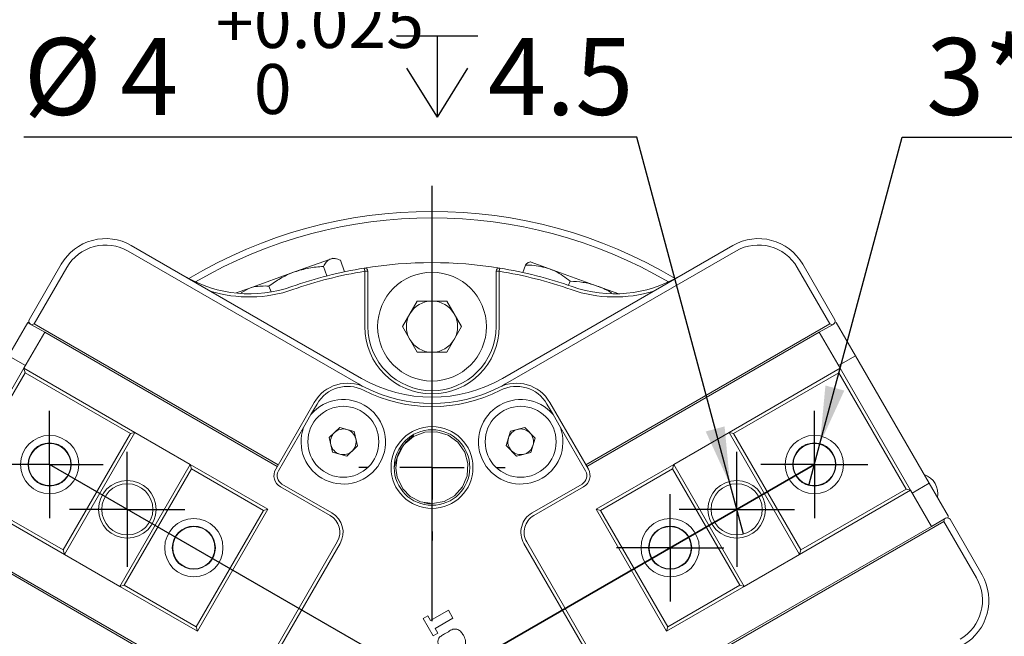
# Model space of a CAD drawing. Units: millimetres. Extents: x 0 to 494, y -1 to 558.
# Drawn here: x 340 to 391, y 232 to 264 of the extents above; entities that cross this region are included whole.
import ezdxf

# ---------------------------------------------------------------- set-up
doc = ezdxf.new("R2010")
doc.units = ezdxf.units.MM
doc.layers.add('图框', color=179, linetype='Continuous')
doc.styles.add('SLDTEXTSTYLE1', font='TXT', dxfattribs={"width": 0.7})
doc.dimstyles.new('SLDDIMSTYLE2', dxfattribs={"dimtxt": 4, "dimasz": 3, "dimexe": 0, "dimexo": 0.0625, "dimgap": 1, "dimtad": 0, "dimtih": 1, "dimtoh": 1, "dimlfac": 1.5, "dimrnd": 1e-09, "dimzin": 12, "dimdsep": 46, "dimtxsty": 'SLDTEXTSTYLE1', "dimblk1": 'NONE', "dimsah": 1, "dimcen": 0, "dimadec": 0, "dimazin": 3, "dimtfac": 1, "dimtmove": 0, "dimatfit": 3, "dimldrblk": 'NONE', "dimfxl": 0, "dimfrac": 2, "dimtolj": 1, "dimtzin": 12, "dimarcsym": 0})
doc.dimstyles.new('SLDDIMSTYLE3', dxfattribs={"dimtxt": 4, "dimasz": 3, "dimexe": 0, "dimexo": 0.0625, "dimgap": 1, "dimtad": 0, "dimtih": 1, "dimtoh": 1, "dimdec": 3, "dimlfac": 1.5, "dimrnd": 1e-09, "dimzin": 12, "dimdsep": 46, "dimtxsty": 'SLDTEXTSTYLE1', "dimblk1": 'NONE', "dimsah": 1, "dimcen": 0, "dimadec": 0, "dimazin": 3, "dimtol": 1, "dimtp": 0.025, "dimtfac": 1, "dimtdec": 3, "dimtmove": 0, "dimatfit": 3, "dimldrblk": 'NONE', "dimfxl": 0, "dimfrac": 2, "dimtolj": 1, "dimarcsym": 0})

# ---------------------------------------------------------------- blocks, each defined once
blk = doc.blocks.new('SW_SYMBOL_HOLE_DEPTH')
at = {"layer": '图框', "color": 0}
for p, q in [((0, 875), (800, 875)), ((400, 875), (400, 75)), ((100, 555), (400, 75)), ((700, 555), (400, 75))]:
    blk.add_line(p, q, dxfattribs=at)
blk = doc.blocks.new('_D_9')
at = {"layer": '图框'}
for p, q in [((381.473, 241.951), (385.75, 257.913)), ((385.75, 257.913), (411.293, 257.913)), ((380.892, 239.783), (381.473, 241.951))]:
    blk.add_line(p, q, dxfattribs=at)
blk.add_solid([(381.473, 241.951), (382.74, 244.718), (381.758, 244.981)], dxfattribs=at)
at = {"layer": '图框', "xscale": 0.005290909090909091, "yscale": 0.005290909090909091, "zscale": 0.005290909090909091}
blk.add_blockref('SW_SYMBOL_HOLE_DEPTH', (403.977, 258.558), dxfattribs=at)
at = {"layer": '图框', "char_height": 4, "attachment_point": 1, "style": 'SLDTEXTSTYLE1'}
for s, insert in [('3*2-M4', (387, 263.069)), ('9', (408.737, 263.069))]:
    blk.add_mtext(s, dxfattribs=dict(at, insert=insert))
blk = doc.blocks.new('_NONE')
blk = doc.blocks.new('_D_10')
at = {"layer": '图框'}
for p, q in [((371.948, 257.913), (340.031, 257.913)), ((376.796, 239.822), (371.948, 257.913)), ((377.486, 237.246), (376.796, 239.822))]:
    blk.add_line(p, q, dxfattribs=at)
blk.add_solid([(376.796, 239.822), (376.51, 242.851), (375.528, 242.588)], dxfattribs=at)
at = {"layer": '图框', "xscale": 0.005290909090909091, "yscale": 0.005290909090909091, "zscale": 0.005290909090909091}
blk.add_blockref('SW_SYMBOL_HOLE_DEPTH', (359.433, 258.558), dxfattribs=at)
at = {"layer": '图框', "attachment_point": 1, "style": 'SLDTEXTSTYLE1'}
for s, insert, char_height in [('0.025', (352.008, 265.153), 2.6), ('+', (350.022, 265.153), 2.6), ('%%c', (340.031, 263.069), 4), ('4', (345.055, 263.069), 4), ('4.5', (364.193, 263.069), 4), ('0', (352.008, 261.716), 2.6)]:
    blk.add_mtext(s, dxfattribs=dict(at, insert=insert, char_height=char_height))
blk = doc.blocks.new('SW_CENTERMARKSYMBOL_0')
at = {"layer": '图框', "color": 0}
for p, q in [((0, 1.667), (0, 3)), ((0, 0), (0, 1.667)), ((-1.667, 0), (-3, 0)), ((0, 0), (-1.667, 0)), ((0, 0), (0, -1.667)), ((0, 0), (1.667, 0)), ((1.667, 0), (3, 0)), ((0, -1.667), (0, -3))]:
    blk.add_line(p, q, dxfattribs=at)
blk = doc.blocks.new('SW_CENTERMARKSYMBOL_1')
at = {"layer": '图框', "color": 0}
for p, q in [((0, 1.667), (0, 2.789)), ((0, 0), (0, 1.667)), ((-1.667, 0), (-2.789, 0)), ((0, 0), (-1.667, 0)), ((0, 0), (0, -1.667)), ((0, 0), (1.667, 0)), ((1.667, 0), (2.789, 0)), ((0, -1.667), (0, -2.789))]:
    blk.add_line(p, q, dxfattribs=at)
blk = doc.blocks.new('SW_CENTERMARKSYMBOL_3')
at = {"layer": '图框', "color": 0}
for p, q in [((0, 3.333), (0, 3.8)), ((0, 0), (0, 1.667)), ((-3.333, 0), (-3.8, 0)), ((0, 0), (-1.667, 0)), ((0, 0), (0, -1.667)), ((0, 0), (1.667, 0)), ((3.333, 0), (3.8, 0)), ((0, -3.333), (0, -3.8))]:
    blk.add_line(p, q, dxfattribs=at)
blk = doc.blocks.new('SW_CENTERMARKSYMBOL_7')
at = {"layer": '图框', "color": 0}
blk.add_line((0, 3.333), (0, 26), dxfattribs=at)
blk = doc.blocks.new('SW_CENTERMARKSYMBOL_8')
at = {"layer": '图框', "color": 0}
for p, q in [((0, 1.667), (0, 3)), ((0, 0), (0, 1.667)), ((-1.667, 0), (-3, 0)), ((0, 0), (-1.667, 0)), ((0, 0), (0, -1.667)), ((0, 0), (1.667, 0)), ((1.667, 0), (3, 0)), ((0, -1.667), (0, -3))]:
    blk.add_line(p, q, dxfattribs=at)
blk = doc.blocks.new('SW_CENTERMARKSYMBOL_9')
at = {"layer": '图框', "color": 0}
for p, q in [((0, 1.667), (0, 2.789)), ((0, 0), (0, 1.667)), ((-1.667, 0), (-2.789, 0)), ((0, 0), (-1.667, 0)), ((0, 0), (0, -1.667)), ((0, 0), (1.667, 0)), ((1.667, 0), (2.789, 0)), ((0, -1.667), (0, -2.789))]:
    blk.add_line(p, q, dxfattribs=at)
blk = doc.blocks.new('SW_CENTERMARKSYMBOL_10')
at = {"layer": '图框', "color": 0}
for p, q in [((0, 1.667), (0, 2.789)), ((0, 0), (0, 1.667)), ((-1.667, 0), (-2.789, 0)), ((0, 0), (-1.667, 0)), ((0, 0), (0, -1.667)), ((0, 0), (1.667, 0)), ((1.667, 0), (2.789, 0)), ((0, -1.667), (0, -2.789))]:
    blk.add_line(p, q, dxfattribs=at)

msp = doc.modelspace()

# ---------------------------------------------------------------- linework, layer by layer
at = {"color": 7, "linetype": 'Continuous', "lineweight": 15}
for p, q in [((345.631606, 252.270429), (357.615574, 245.351481)), ((364.948908, 245.351481), (376.932876, 252.270429)), ((357.448908, 245.062806), (345.464939, 251.981753)), ((377.099543, 251.981753), (365.115574, 245.062806)), ((340.322205, 248.40761), (341.988872, 251.294361)), ((342.277547, 251.127694), (340.577547, 248.183208)), ((354.129836, 250.89399), (355.99196, 251.564355)), ((355.805002, 250.685396), (355.627006, 251.17983)), ((355.99196, 251.564355), (356.113633, 251.608157)), ((356.270233, 251.579977), (356.113633, 251.608157)), ((356.733524, 250.902742), (356.518265, 251.500684)), ((366.010533, 250.864009), (366.14979, 251.250832)), ((367.39133, 251.057019), (366.383327, 251.4199)), ((381.986936, 248.183208), (380.286936, 251.127694)), ((380.575611, 251.294361), (382.242277, 248.40761)), ((351.742475, 250.03454), (354.129836, 250.89399)), ((357.782241, 250.929097), (357.755524, 251.093608)), ((357.782241, 248.04479), (357.782241, 250.929097)), ((357.782241, 250.929097), (357.948908, 250.929097)), ((357.948908, 250.929097), (357.948908, 248.04479)), ((364.615574, 248.04479), (364.615574, 250.929097)), ((364.782241, 250.929097), (364.615574, 250.929097)), ((364.782241, 250.929097), (364.808959, 251.093608)), ((364.782241, 250.929097), (364.782241, 248.04479)), ((367.39133, 251.057019), (369.883031, 250.160006)), ((352.904889, 249.851973), (352.794016, 250.159954)), ((368.39312, 250.197235), (368.471519, 250.41501)), ((369.883031, 250.160006), (370.998014, 249.758612)), ((351.095567, 249.801653), (351.086508, 249.790934)), ((351.095567, 249.801653), (351.742475, 250.03454)), ((351.742475, 250.03454), (351.353867, 249.811199)), ((359.74264, 248.04479), (360.512441, 249.378124)), ((360.512441, 249.378124), (362.052042, 249.378124)), ((362.052042, 249.378124), (362.821842, 248.04479)), ((340.238872, 248.263272), (339.238872, 246.531221)), ((340.383209, 248.179939), (340.238872, 248.263272)), ((340.440944, 248.146605), (340.383209, 248.179939)), ((340.440944, 248.146605), (340.577547, 248.183208)), ((341.12358, 247.752485), (340.440944, 248.146605)), ((340.577547, 248.183208), (353.279253, 240.849874)), ((360.512441, 246.711457), (359.74264, 248.04479)), ((362.821842, 248.04479), (362.052042, 246.711457)), ((369.28523, 240.849874), (381.986936, 248.183208)), ((382.123538, 248.146605), (381.440902, 247.752485)), ((381.986936, 248.183208), (382.123538, 248.146605)), ((382.181273, 248.179939), (382.123538, 248.146605)), ((382.325611, 248.263272), (383.325611, 246.531221)), ((341.12358, 247.752485), (340.040247, 245.876097)), ((353.229253, 240.763272), (341.12358, 247.752485)), ((369.33523, 240.763272), (381.440902, 247.752485)), ((382.524235, 245.876097), (381.440902, 247.752485)), ((340.12358, 246.020434), (339.238872, 246.531221)), ((362.052042, 246.711457), (360.512441, 246.711457)), ((383.325611, 246.531221), (382.440902, 246.020434)), ((387.158944, 239.891693), (383.325611, 246.531221)), ((336.37358, 239.525244), (340.040247, 245.876097)), ((340.101251, 245.648426), (336.601251, 239.586248)), ((340.101251, 245.648426), (340.040247, 245.876097)), ((340.040247, 245.876097), (345.81375, 242.542763)), ((345.586079, 242.481759), (340.101251, 245.648426)), ((376.750733, 242.542763), (382.524235, 245.876097)), ((382.463231, 245.648426), (376.978404, 242.481759)), ((382.524235, 245.876097), (382.463231, 245.648426)), ((385.963231, 239.586248), (382.463231, 245.648426)), ((382.524235, 245.876097), (386.190902, 239.525244)), ((357.652413, 244.9494), (357.448908, 245.062806)), ((365.115574, 245.062806), (364.912069, 244.9494)), ((353.145919, 240.618934), (355.15634, 244.101084)), ((355.300677, 244.017751), (354.981016, 243.464081)), ((367.583467, 243.464081), (367.263805, 244.017751)), ((367.408143, 244.101084), (369.418563, 240.618934)), ((354.981016, 243.464081), (354.599498, 242.803273)), ((367.964984, 242.803273), (367.583467, 243.464081)), ((342.086079, 236.419581), (345.586079, 242.481759)), ((345.81375, 242.542763), (342.147083, 236.191911)), ((345.586079, 242.481759), (345.81375, 242.542763)), ((348.700501, 240.876097), (345.81375, 242.542763)), ((354.599498, 242.803273), (353.290257, 240.535601)), ((355.92797, 242.267026), (356.48496, 242.798397)), ((356.48496, 242.798397), (357.223635, 242.581715)), ((357.223635, 242.581715), (357.405321, 241.833662)), ((360.298908, 242.41464), (360.319787, 242.378477)), ((365.150391, 241.866178), (365.364622, 242.605568)), ((365.364622, 242.605568), (366.112068, 242.789734)), ((366.112068, 242.789734), (366.645283, 242.234509)), ((369.274225, 240.535601), (367.964984, 242.803273)), ((373.863981, 240.876097), (376.750733, 242.542763)), ((376.750733, 242.542763), (376.978404, 242.481759)), ((380.417399, 236.191911), (376.750733, 242.542763)), ((376.978404, 242.481759), (380.478404, 236.419581)), ((356.109655, 241.518973), (355.92797, 242.267026)), ((366.645283, 242.234509), (366.431052, 241.495119)), ((356.848331, 241.302291), (356.109655, 241.518973)), ((357.405321, 241.833662), (356.848331, 241.302291)), ((365.683606, 241.310954), (365.150391, 241.866178)), ((366.431052, 241.495119), (365.683606, 241.310954)), ((345.033834, 234.525244), (348.700501, 240.876097)), ((348.700501, 240.876097), (348.761505, 240.648426)), ((348.700501, 240.876097), (352.741953, 238.542763)), ((369.822529, 238.542763), (373.863981, 240.876097)), ((373.802977, 240.648426), (373.863981, 240.876097)), ((373.863981, 240.876097), (377.530648, 234.525244)), ((348.761505, 240.648426), (345.261505, 234.586248)), ((352.514282, 238.481759), (348.761505, 240.648426)), ((373.802977, 240.648426), (370.0502, 238.481759)), ((377.302977, 234.586248), (373.802977, 240.648426)), ((353.47327, 239.852588), (356.071346, 238.352588)), ((366.493136, 238.352588), (369.091213, 239.852588)), ((386.274235, 239.380906), (387.158944, 239.891693)), ((388.158944, 238.159642), (387.158944, 239.891693)), ((342.147083, 236.191911), (336.37358, 239.525244)), ((336.601251, 239.586248), (342.086079, 236.419581)), ((355.988013, 238.208251), (353.389936, 239.708251)), ((369.174546, 239.708251), (366.57647, 238.208251)), ((386.190902, 239.525244), (380.417399, 236.191911)), ((380.478404, 236.419581), (385.963231, 239.586248)), ((385.963231, 239.586248), (386.190902, 239.525244)), ((387.274235, 237.648855), (386.190902, 239.525244)), ((349.014282, 232.419581), (352.514282, 238.481759)), ((352.741953, 238.542763), (349.075286, 232.191911)), ((352.741953, 238.542763), (352.514282, 238.481759)), ((373.489196, 232.191911), (369.822529, 238.542763)), ((370.0502, 238.481759), (369.822529, 238.542763)), ((370.0502, 238.481759), (373.5502, 232.419581)), ((347.345919, 230.57304), (334.644213, 237.906373)), ((387.920269, 237.906373), (375.218563, 230.57304)), ((387.274235, 237.648855), (387.956871, 238.042976)), ((387.956871, 238.042976), (387.920269, 237.906373)), ((389.620269, 234.961887), (387.920269, 237.906373)), ((387.956871, 238.042976), (388.014606, 238.076309)), ((388.242277, 238.015305), (389.908944, 235.128553)), ((347.395919, 230.659642), (335.290247, 237.648855)), ((375.168563, 230.659642), (387.274235, 237.648855)), ((352.354038, 229.914022), (356.354038, 236.842225)), ((356.498375, 236.758892), (352.498375, 229.830689)), ((370.066107, 229.830689), (366.066107, 236.758892)), ((366.210444, 236.842225), (370.210444, 229.914022)), ((342.147083, 236.191911), (342.086079, 236.419581)), ((380.478404, 236.419581), (380.417399, 236.191911)), ((389.06012, 236.615426), (389.052903, 236.611259)), ((345.033834, 234.525244), (342.147083, 236.191911)), ((377.530648, 234.525244), (380.417399, 236.191911)), ((345.261505, 234.586248), (345.033834, 234.525244)), ((349.075286, 232.191911), (345.033834, 234.525244)), ((345.261505, 234.586248), (349.014282, 232.419581)), ((377.530648, 234.525244), (373.489196, 232.191911)), ((373.5502, 232.419581), (377.302977, 234.586248)), ((377.530648, 234.525244), (377.302977, 234.586248)), ((361.201189, 232.742533), (362.132304, 233.279927)), ((362.132304, 233.279927), (362.372053, 232.864569)), ((360.825707, 232.854759), (361.058767, 232.989228)), ((361.349696, 231.946925), (360.825707, 232.854759)), ((361.058767, 232.989228), (361.201189, 232.742533)), ((362.372053, 232.864569), (361.440938, 232.327176)), ((349.014282, 232.419581), (349.075286, 232.191911)), ((361.440938, 232.327176), (361.582756, 232.081394)), ((361.933952, 232.049203), (362.13317, 232.164213)), ((373.489196, 232.191911), (373.5502, 232.419581)), ((361.582756, 232.081394), (361.349696, 231.946925))]:
    msp.add_line(p, q, dxfattribs=at)
at = {"color": 7, "linetype": 'Continuous', "lineweight": 15, "flags": 128}
msp.add_lwpolyline([(359.88739, 241.961212), (360.3266, 242.330977), (360.908343, 242.554361), (361.530452, 242.575454), (362.127483, 242.391237), (362.628665, 242.024178), (362.984955, 241.509493), (363.151963, 240.91204), (363.114039, 240.286472), (362.876315, 239.713949), (362.459754, 239.24532), (361.919172, 238.94216), (361.302338, 238.831114), (360.689811, 238.926766), (360.151792, 239.208733), (359.760578, 239.606633), (359.470873, 240.206442), (359.402195, 240.672458), (359.477836, 241.240811), (359.773207, 241.833469), (359.795652, 241.858117), (359.795652, 241.858117)], dxfattribs=at)
at = {"color": 7, "linetype": 'Continuous', "lineweight": 15}
for centre, radius in [((361.282241, 248.04479), 2.833333), ((356.666645, 242.050344), 1.846667), ((365.897837, 242.050344), 1.846667), ((361.282241, 240.711457), 2.133333), ((361.282241, 240.711457), 1.966667), ((341.38234, 240.867337), 1.516667), ((341.38234, 240.867337), 1.122329), ((341.38234, 240.867337), 1.1), ((381.182142, 240.867337), 1.516667), ((381.182142, 240.867337), 1.122329), ((381.182142, 240.867337), 1.1), ((345.423792, 238.534004), 1.5), ((345.423792, 238.534004), 1.333333), ((377.14069, 238.534004), 1.5), ((377.14069, 238.534004), 1.333333), ((348.887894, 236.534004), 1.516667), ((373.676589, 236.534004), 1.516667), ((348.887894, 236.534004), 1.122329), ((348.887894, 236.534004), 1.1), ((373.676589, 236.534004), 1.122329), ((373.676589, 236.534004), 1.1)]:
    msp.add_circle(centre, radius, dxfattribs=at)
for centre, radius, start, end in [((361.282241, 229.378124), 24.666667, 59.1184588, 120.8815412), ((361.282241, 229.378124), 24.333333, 59.6218957, 120.3781043), ((344.298273, 249.961028), 2.666667, 60, 150), ((344.298273, 249.961028), 2.333333, 60, 150), ((378.26621, 249.961028), 2.666667, 30, 120), ((378.26621, 249.961028), 2.333333, 30, 120), ((361.282241, 229.378124), 22, 80.7753801, 99.2246199), ((351.774131, 256.422044), 6.666667, 240, 289.3706712), ((361.282241, 229.378124), 22, 99.2246199, 109.3706712), ((361.282241, 229.378124), 21.833333, 99.2246199, 109.3706712), ((357.782241, 250.929097), 0.166667, 0, 99.2246199), ((364.782241, 250.929097), 0.166667, 80.7753801, 180), ((361.282241, 229.378124), 21.833333, 70.6293288, 80.7753801), ((361.282241, 229.378124), 22, 70.6293288, 80.7753801), ((370.790352, 256.422044), 6.666667, 250.6293288, 300), ((351.774131, 256.422044), 6.833333, 252.6803835, 289.3706712), ((370.790352, 256.422044), 6.833333, 250.6293288, 287.3196165), ((361.282241, 248.04479), 1.333333, 90, 150), ((361.282241, 248.04479), 1.333333, 30, 90), ((361.282241, 248.04479), 1.333333, 150, 210), ((361.282241, 248.04479), 1.333333, 330, 30), ((340.466543, 248.324276), 0.166667, 150, 240), ((361.282241, 248.04479), 3.5, 180, 0), ((361.282241, 248.04479), 3.333333, 180, 0), ((382.09794, 248.324276), 0.166667, 300, 30), ((361.282241, 248.04479), 1.333333, 210, 270), ((361.282241, 248.04479), 1.333333, 270, 330), ((356.88839, 243.101084), 2, 62.9648978, 150), ((361.282241, 251.702334), 7.333333, 240, 300), ((365.676092, 243.101084), 2, 30, 117.0351022), ((356.88839, 243.101084), 1.833333, 62.9648978, 150), ((361.282241, 251.711457), 7.833333, 242.9648978, 297.0351022), ((361.282241, 251.711457), 7.666667, 242.9648978, 297.0351022), ((365.676092, 243.101084), 1.833333, 30, 117.0351022), ((356.666645, 242.050344), 2.2, 159.9865514, 140.0134486), ((365.897837, 242.050344), 2.2, 39.9865514, 20.0134486), ((356.666645, 242.050344), 0.666667, 133.6515458, 193.6515458), ((356.666645, 242.050344), 0.666667, 73.6515458, 133.6515458), ((356.666645, 242.050344), 0.666667, 13.6515458, 73.6515458), ((365.897837, 242.050344), 0.666667, 103.8415702, 163.8415702), ((365.897837, 242.050344), 0.666667, 43.8415702, 103.8415702), ((365.897837, 242.050344), 0.666667, 343.8415702, 43.8415702), ((356.666645, 242.050344), 0.666667, 193.6515458, 253.6515458), ((356.666645, 242.050344), 0.666667, 313.6515458, 13.6515458), ((365.897837, 242.050344), 0.666667, 163.8415702, 223.8415702), ((356.666645, 242.050344), 0.666667, 253.6515458, 313.6515458), ((365.897837, 242.050344), 0.666667, 223.8415702, 283.8415702), ((365.897837, 242.050344), 0.666667, 283.8415702, 343.8415702), ((353.72327, 240.285601), 0.666667, 150, 240), ((353.72327, 240.285601), 0.5, 150, 240), ((368.841213, 240.285601), 0.5, 300, 30), ((368.841213, 240.285601), 0.666667, 300, 30), ((386.550611, 239.348022), 1.058333, 348.9945182, 71.0054818), ((355.488013, 237.342225), 1.166667, 330, 60), ((367.07647, 237.342225), 1.166667, 120, 210), ((355.488013, 237.342225), 1, 330, 60), ((367.07647, 237.342225), 1, 120, 210), ((388.09794, 237.931971), 0.166667, 30, 120), ((387.599543, 233.79522), 2.333333, 300, 30), ((387.599543, 233.79522), 2.666667, 300, 30)]:
    msp.add_arc(centre, radius, start, end, dxfattribs=at)
for points, knots in [([(355.627006, 251.17983), (355.374412, 251.159649), (354.864594, 251.118916), (354.376234, 250.969418), (354.129836, 250.89399)], [0, 0, 0, 0, 0.495457963, 1, 1, 1, 1]), ([(355.99196, 251.564355), (355.9815, 251.560287), (355.902241, 251.529466), (355.769039, 251.426233), (355.674638, 251.262465), (355.627006, 251.17983)], [0, 0, 0, 0, 0.070047393, 0.530762431, 1, 1, 1, 1]), ([(356.518265, 251.500684), (356.423344, 251.537265), (356.231762, 251.611097), (356.072377, 251.58003), (355.99196, 251.564355)], [0, 0, 0, 0, 0.495457963, 1, 1, 1, 1]), ([(366.14979, 251.250832), (366.199943, 251.30353), (366.301168, 251.409891), (366.367148, 251.412449), (366.400437, 251.41374)], [0, 0, 0, 0, 0.495457963, 1, 1, 1, 1]), ([(367.39133, 251.057019), (367.090412, 251.136991), (366.685108, 251.244705), (366.259425, 251.249577), (366.14979, 251.250832)], [0, 0, 0, 0, 0.74244874, 1, 1, 1, 1]), ([(354.129836, 250.89399), (354.096377, 250.881643), (353.842852, 250.788087), (353.381068, 250.566564), (352.990892, 250.296316), (352.794016, 250.159954)], [0, 0, 0, 0, 0.070047393, 0.530762431, 1, 1, 1, 1]), ([(368.471519, 250.41501), (368.223407, 250.603766), (367.884163, 250.861854), (367.495687, 251.015692), (367.39133, 251.057019)], [0, 0, 0, 0, 0.731366035, 1, 1, 1, 1]), ([(352.794016, 250.159954), (352.528319, 250.163739), (352.165031, 250.168915), (351.831952, 250.062994), (351.742475, 250.03454)], [0, 0, 0, 0, 0.731366035, 1, 1, 1, 1]), ([(369.883031, 250.160006), (369.851409, 250.171088), (369.611802, 250.255059), (369.143772, 250.36827), (368.696969, 250.399335), (368.471519, 250.41501)], [0, 0, 0, 0, 0.070047393, 0.530762431, 1, 1, 1, 1]), ([(370.63008, 249.793623), (370.600127, 249.814109), (370.369853, 249.971602), (370.109509, 250.072357), (369.883031, 250.160006)], [0, 0, 0, 0, 0.1300785883, 1, 1, 1, 1]), ([(360.319787, 242.378477), (360.184269, 242.266566), (359.843196, 241.984909), (359.484974, 241.419687), (359.383049, 240.956949), (359.338564, 240.754988)], [0, 0, 0, 0, 0.270892593, 0.681783207, 1, 1, 1, 1]), ([(361.211608, 238.838877), (361.103437, 238.836866), (360.986303, 238.834689), (360.880105, 238.877266), (360.871978, 238.880524)], [0, 0, 0, 0, 0.923477253, 1, 1, 1, 1]), ([(362.13317, 232.164213), (362.208389, 232.214631), (362.356413, 232.313852), (362.627142, 232.309361), (362.803407, 232.152099), (362.879459, 232.034868), (362.917565, 231.976129)], [0, 0, 0, 0, 0.282941049, 0.556807429, 0.777937369, 1, 1, 1, 1]), ([(361.704331, 231.276072), (361.658926, 231.366658), (361.595639, 231.49292), (361.582909, 231.672125), (361.61066, 231.82178), (361.752778, 231.9477), (361.873192, 232.015162), (361.933952, 232.049203)], [0, 0, 0, 0, 0.3141204838, 0.4378373414, 0.5613519555, 0.7786634858, 1, 1, 1, 1]), ([(362.917565, 231.976129), (362.962984, 231.885562), (363.026289, 231.759327), (363.038911, 231.580108), (363.01091, 231.430574), (362.869166, 231.304419), (362.74872, 231.237011), (362.687945, 231.202998)], [0, 0, 0, 0, 0.3141317698, 0.4378496801, 0.5613665388, 0.7786717986, 1, 1, 1, 1])]:
    msp.add_open_spline(points, degree=3, knots=knots, dxfattribs=at)
at = {"layer": '图框'}
for p, q in [((361.282241, 229.378124), (341.38234, 240.867337)), ((361.282241, 229.378124), (381.182142, 240.867337)), ((381.182142, 240.867337), (361.282241, 229.378124))]:
    msp.add_line(p, q, dxfattribs=at)

# ---------------------------------------------------------------- block references
for name, p in [('SW_CENTERMARKSYMBOL_7', (361.282241, 229.378124)), ('SW_CENTERMARKSYMBOL_3', (361.282241, 240.711457)), ('SW_CENTERMARKSYMBOL_1', (341.38234, 240.867337)), ('SW_CENTERMARKSYMBOL_10', (381.182142, 240.867337)), ('SW_CENTERMARKSYMBOL_0', (345.423792, 238.534004)), ('SW_CENTERMARKSYMBOL_8', (377.14069, 238.534004)), ('SW_CENTERMARKSYMBOL_9', (373.676589, 236.534004))]:
    msp.add_blockref(name, p, dxfattribs=at)

# ---------------------------------------------------------------- dimensions: what is measured, and where the dimension line sits
dim = msp.add_diameter_dim_2p(p1=(377.485782, 237.246103), p2=(376.795598, 239.821905), text='<>{\\fGDT;x}4.5', dimstyle='SLDDIMSTYLE3', dxfattribs=at)
dim.commit()
dim.dimension.update_dxf_attribs({"geometry": '_D_10', "text_midpoint": (355.364501, 261.576301), "dimtype": 163})
dim = msp.add_diameter_dim_2p(p1=(380.891662, 239.78325), p2=(381.472622, 241.951424), text='3*2-M4{\\fGDT;x}9', dimstyle='SLDDIMSTYLE2', override={"dimpost": '<>'}, dxfattribs=at)
dim.commit()
dim.dimension.update_dxf_attribs({"geometry": '_D_9', "text_midpoint": (399.146172, 260.662968), "dimtype": 163})

doc.saveas('drawing.dxf')
